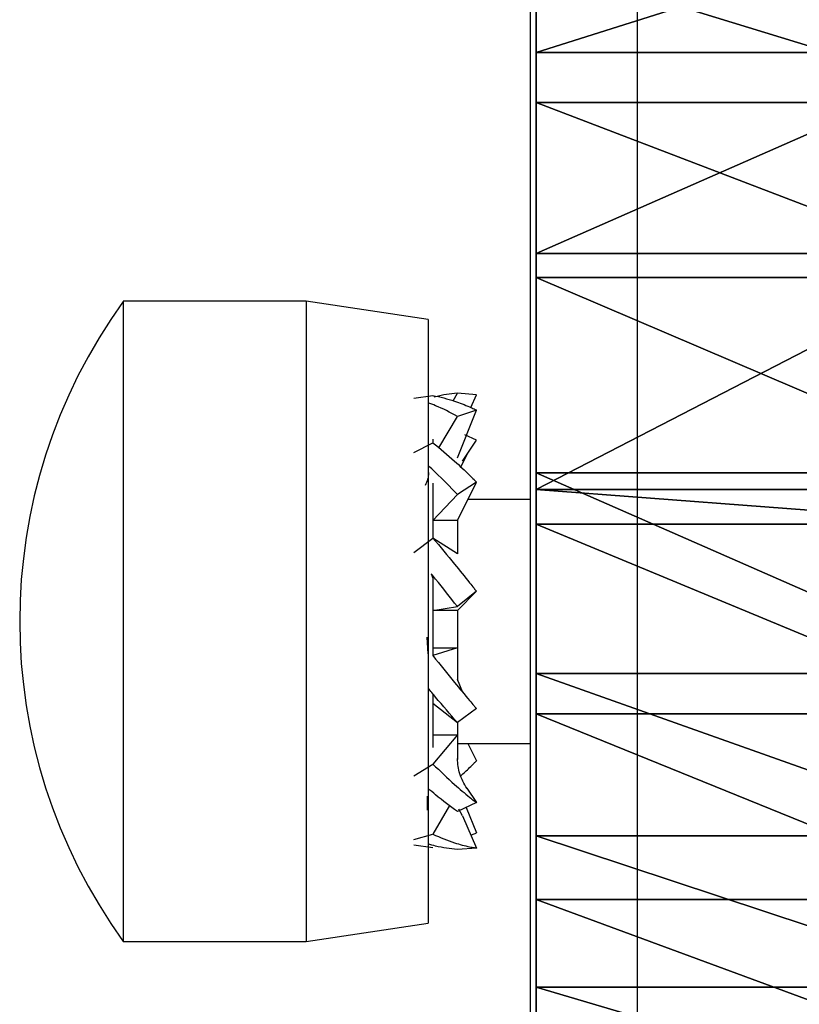
# Model space of a CAD drawing. Units: centimetres. Extents: x -246 to 243, y -220 to 221.
# Drawn here: x -96 to -93, y 18 to 22 of the extents above; entities that cross this region are included whole.
import ezdxf

# ---------------------------------------------------------------- set-up
doc = ezdxf.new("R2010")
doc.units = ezdxf.units.CM
doc.header["$LTSCALE"] = 2.54
doc.layers.get('0').update_dxf_attribs({"true_color": 0xff5454})
doc.layers.add('VP-EQ', color=7, linetype='Continuous', true_color=0x8a3492)

# ---------------------------------------------------------------- blocks, each defined once
blk = doc.blocks.new('Grupuj_29')
at = {"color": 18, "true_color": 0x010101}
for p, q in [((1.5, 6.7114, 0.6819), (0, 6.7114, 0.6819)), ((1.5, 6.7114, 0.6819), (0, 6.7114, 0.6819)), ((1.5, 6.1842, 0.2863), (0, 6.1842, 0.2863)), ((1.5, 6.1842, 0.2863), (0, 6.1842, 0.2863)), ((1.5, 6.0556, 7.0069), (0, 6.0556, 7.0069)), ((1.5, 6.0556, 7.0069), (0, 6.0556, 7.0069)), ((1.5, 5.5678, 0.0528), (0, 5.5678, 0.0528)), ((1.5, 5.5678, 0.0528), (0, 5.5678, 0.0528)), ((1.5, 5.3418, 7.3858), (0, 5.3418, 7.3858)), ((1.5, 5.3418, 7.3858), (0, 5.3418, 7.3858)), ((1.5, 4.9108, 0), (0, 4.9108)), ((1.5, 4.9108, 0), (0, 4.9108)), ((0, 4.4298, 7.5146), (0, 4.5441, 7.5159)), ((1.5, 4.5441, 7.5159), (0, 4.5441, 7.5159)), ((1.5, 4.5441, 7.5159), (0, 4.5441, 7.5159)), ((0, 4.4298, 7.5146), (0, 4.5441, 7.5159)), ((1.5, 4.4298, 7.5146), (0, 4.4298, 7.5146)), ((1.5, 4.4298, 7.5146), (0, 4.4298, 7.5146)), ((1.5, 4.3633, 0.0815), (0, 4.3633, 0.0815)), ((1.5, 4.3633, 0.0815), (0, 4.3633, 0.0815)), ((1.5, 3.8397, 0.2609), (0, 3.8397, 0.2609)), ((1.5, 3.8397, 0.2609), (0, 3.8397, 0.2609)), ((1.5, 3.8084, 7.4684), (0, 3.8084, 7.4684)), ((1.5, 3.8084, 7.4684), (0, 3.8084, 7.4684)), ((1.5, 3.221, 7.2606), (0, 3.221, 7.2606)), ((1.5, 3.221, 7.2606), (0, 3.221, 7.2606))]:
    blk.add_line(p, q, dxfattribs=at)
at = {"color": 18, "true_color": 0x010101, "extrusion": (1, -6.31843e-07, -7.52064e-15)}
blk.add_arc((5.0532, 2.3422, 0), 2.3466, 266.5215, 3.4061, dxfattribs=at)
blk.add_arc((5.0532, 2.3422, 0), 2.3466, 266.5215, 3.4061, dxfattribs=at)
blk.add_arc((5.0532, 2.3422, 0), 2.3466, 266.5215, 3.4061, dxfattribs=at)
blk.add_arc((5.0532, 2.3422, 0), 2.3466, 266.5215, 3.4061, dxfattribs=at)
blk.add_arc((5.0532, 2.3422, 0), 2.3466, 266.5215, 3.4061, dxfattribs=at)
blk.add_arc((5.0532, 2.3422, 0), 2.3466, 266.5215, 3.4061, dxfattribs=at)
at = {"color": 0, "extrusion": (1, -6.31843e-07, -7.52064e-15)}
blk.add_arc((5.0532, 2.3422, 0), 2.3466, 266.5215, 3.4061, dxfattribs=at)
at = {"color": 0, "extrusion": (1, 1.02987e-06, 2.57833e-07)}
blk.add_arc((4.548, 5.0287, 0), 2.4872, 337.8864, 90.0889, dxfattribs=at)
at = {"color": 18, "true_color": 0x010101, "extrusion": (1, 1.02987e-06, 2.57833e-07)}
blk.add_arc((4.548, 5.0287, 0), 2.4872, 337.8864, 90.0889, dxfattribs=at)
blk.add_arc((4.548, 5.0287, 0), 2.4872, 337.8864, 90.0889, dxfattribs=at)
blk.add_arc((4.548, 5.0287, 0), 2.4872, 337.8864, 90.0889, dxfattribs=at)
blk.add_arc((4.548, 5.0287, 0), 2.4872, 337.8864, 90.0889, dxfattribs=at)
blk.add_arc((4.548, 5.0287, 0), 2.4872, 337.8864, 90.0889, dxfattribs=at)
blk.add_arc((4.548, 5.0287, 0), 2.4872, 337.8864, 90.0889, dxfattribs=at)
at = {"color": 18, "true_color": 0x010101, "extrusion": (-1, 2.27773e-06, 2.37886e-06)}
blk.add_arc((-5.0824, 3.0335, 0), 3.0383, 273.238, 315.0476, dxfattribs=at)
blk.add_arc((-5.0824, 3.0335, 0), 3.0383, 273.238, 315.0476, dxfattribs=at)
blk.add_arc((-5.0824, 3.0335, 0), 3.0383, 273.238, 315.0476, dxfattribs=at)
blk.add_arc((-5.0824, 3.0335, 0), 3.0383, 273.238, 315.0476, dxfattribs=at)
at = {"color": 0, "extrusion": (-1, 2.27773e-06, 2.37886e-06)}
blk.add_arc((-5.0824, 3.0335, 0), 3.0383, 273.238, 315.0476, dxfattribs=at)
at = {"color": 18, "true_color": 0x010101, "extrusion": (1, -2.97706e-06, 1.95133e-06)}
blk.add_arc((4.2922, 5.1661, 0), 2.3525, 86.6474, 162.7498, dxfattribs=at)
blk.add_arc((4.2922, 5.1661, 0), 2.3525, 86.6474, 162.7498, dxfattribs=at)
blk.add_arc((4.2922, 5.1661, 0), 2.3525, 86.6474, 162.7498, dxfattribs=at)
blk.add_arc((4.2922, 5.1661, 0), 2.3525, 86.6474, 162.7498, dxfattribs=at)
blk.add_arc((4.2922, 5.1661, 0), 2.3525, 86.6474, 162.7498, dxfattribs=at)
at = {"color": 0, "extrusion": (1, -2.97706e-06, 1.95133e-06)}
blk.add_arc((4.2922, 5.1661, 0), 2.3525, 86.6474, 162.7498, dxfattribs=at)
at = {"color": 0}
mesh = blk.add_polyface(dxfattribs=at)
corners = [(0, 0.0014, 3.4183), (0, 0.1036, 2.5898), (0, 0, 3.3039), (0, 0.0845, 4.107), (0, 0.3599, 4.7436), (0, 0.4103, 1.9367), (0, 0.8048, 5.2759), (0, 0.8936, 1.4009), (0, 1.3825, 5.6598), (0, 1.5118, 1.0287), (0, 2.0455, 5.8638), (0, 2.2115, 0.8523), (0, 2.3075, 6.4291), (0, 2.9322, 0.8868), (0, 2.7087, 6.9059), (0, 3.221, 7.2606), (0, 3.3573, 0.5324), (0, 3.8084, 7.4684), (0, 3.8397, 0.2609), (0, 4.4298, 7.5146), (0, 4.3633, 0.0815), (0, 4.9108), (0, 4.5441, 7.5159), (0, 5.3418, 7.3858), (0, 5.5678, 0.0528), (0, 6.0556, 7.0069), (0, 6.1842, 0.2863), (0, 6.6102, 6.4191), (0, 6.7114, 0.6819), (0, 6.8522, 4.0925), (0, 6.9472, 5.6845), (0, 7.0307, 4.8807), (0, 7.1077, 1.2086), (0, 7.1217, 3.7551), (0, 7.342, 1.8247), (0, 7.3083, 3.3658), (0, 7.3956, 2.9437), (0, 7.3956, 2.4817), (0, 7.4112, 2.8332)]
mesh.append_faces([[corners[k] for k in face] for face in [(0, 1, 2), (29, 30, 31), (37, 36, 38)]], dxfattribs={"vtx0": -1, "color": 0})
mesh.append_faces([[corners[k] for k in face] for face in [(1, 4, 5), (5, 6, 7), (7, 8, 9), (9, 10, 11), (11, 12, 13), (13, 15, 16), (16, 17, 18), (18, 19, 20), (20, 19, 21), (21, 23, 24), (24, 25, 26), (26, 27, 28), (32, 33, 34), (34, 36, 37)]], dxfattribs={"vtx0": -1, "vtx1": -1, "color": 0})
mesh.append_faces([[corners[k] for k in face] for face in [(28, 27, 29)]], dxfattribs={"vtx0": -1, "vtx1": -1, "vtx2": -1, "color": 0})
mesh.append_faces([[corners[k] for k in face] for face in [(1, 0, 3), (1, 3, 4), (5, 4, 6), (7, 6, 8), (9, 8, 10), (11, 10, 12), (13, 12, 14), (13, 14, 15), (16, 15, 17), (18, 17, 19), (21, 19, 22), (21, 22, 23), (24, 23, 25), (26, 25, 27), (29, 27, 30), (29, 32, 28), (32, 29, 33), (34, 33, 35), (34, 35, 36)]], dxfattribs={"vtx0": -1, "vtx2": -1, "color": 0})
at = {"color": 18, "true_color": 0x010101}
mesh = blk.add_polyface(dxfattribs=at)
corners = [(0, 7.1077, 1.2086), (1.5, 6.7114, 0.6819), (0, 6.7114, 0.6819), (1.5, 7.1077, 1.2086)]
mesh.append_faces([[corners[k] for k in face] for face in [(0, 1, 2), (1, 0, 3)]], dxfattribs={"vtx0": -1, "color": 18})
mesh = blk.add_polyface(dxfattribs=at)
corners = [(0, 6.7114, 0.6819), (1.5, 6.1842, 0.2863), (0, 6.1842, 0.2863), (1.5, 6.7114, 0.6819)]
mesh.append_faces([[corners[k] for k in face] for face in [(0, 1, 2), (1, 0, 3)]], dxfattribs={"vtx0": -1, "color": 18})
mesh = blk.add_polyface(dxfattribs=at)
corners = [(0, 6.0556, 7.0069), (1.5, 6.6102, 6.4191), (0, 6.6102, 6.4191), (1.5, 6.0556, 7.0069)]
mesh.append_faces([[corners[k] for k in face] for face in [(0, 1, 2), (1, 0, 3)]], dxfattribs={"vtx0": -1, "color": 18})
mesh = blk.add_polyface(dxfattribs=at)
corners = [(0, 6.1842, 0.2863), (1.5, 5.5678, 0.0528), (0, 5.5678, 0.0528), (1.5, 6.1842, 0.2863)]
mesh.append_faces([[corners[k] for k in face] for face in [(0, 1, 2), (1, 0, 3)]], dxfattribs={"vtx0": -1, "color": 18})
mesh = blk.add_polyface(dxfattribs=at)
corners = [(0, 5.3418, 7.3858), (1.5, 6.0556, 7.0069), (0, 6.0556, 7.0069), (1.5, 5.3418, 7.3858)]
mesh.append_faces([[corners[k] for k in face] for face in [(0, 1, 2), (1, 0, 3)]], dxfattribs={"vtx0": -1, "color": 18})
mesh = blk.add_polyface(dxfattribs=at)
corners = [(0, 5.5678, 0.0528), (1.5, 4.9108, 0), (0, 4.9108), (1.5, 5.5678, 0.0528)]
mesh.append_faces([[corners[k] for k in face] for face in [(0, 1, 2), (1, 0, 3)]], dxfattribs={"vtx0": -1, "color": 18})
mesh = blk.add_polyface(dxfattribs=at)
corners = [(0, 4.5441, 7.5159), (1.5, 5.3418, 7.3858), (0, 5.3418, 7.3858), (1.5, 4.5441, 7.5159)]
mesh.append_faces([[corners[k] for k in face] for face in [(0, 1, 2), (1, 0, 3)]], dxfattribs={"vtx0": -1, "color": 18})
mesh = blk.add_polyface(dxfattribs=at)
corners = [(0, 4.9108), (1.5, 4.3633, 0.0815), (0, 4.3633, 0.0815), (1.5, 4.9108, 0)]
mesh.append_faces([[corners[k] for k in face] for face in [(0, 1, 2), (1, 0, 3)]], dxfattribs={"vtx0": -1, "color": 18})
mesh = blk.add_polyface(dxfattribs=at)
corners = [(1.5, 4.4298, 7.5146), (0, 4.5441, 7.5159), (0, 4.4298, 7.5146), (1.5, 4.5441, 7.5159)]
mesh.append_faces([[corners[k] for k in face] for face in [(0, 1, 2), (1, 0, 3)]], dxfattribs={"vtx0": -1, "color": 18})
mesh = blk.add_polyface(dxfattribs=at)
corners = [(1.5, 3.8084, 7.4684), (0, 4.4298, 7.5146), (0, 3.8084, 7.4684), (1.5, 4.4298, 7.5146)]
mesh.append_faces([[corners[k] for k in face] for face in [(0, 1, 2), (1, 0, 3)]], dxfattribs={"vtx0": -1, "color": 18})
mesh = blk.add_polyface(dxfattribs=at)
corners = [(0, 4.3633, 0.0815), (1.5, 3.8397, 0.2609), (0, 3.8397, 0.2609), (1.5, 4.3633, 0.0815)]
mesh.append_faces([[corners[k] for k in face] for face in [(0, 1, 2), (1, 0, 3)]], dxfattribs={"vtx0": -1, "color": 18})
mesh = blk.add_polyface(dxfattribs=at)
corners = [(0, 3.8397, 0.2609), (1.5, 3.3573, 0.5324), (0, 3.3573, 0.5324), (1.5, 3.8397, 0.2609)]
mesh.append_faces([[corners[k] for k in face] for face in [(0, 1, 2), (1, 0, 3)]], dxfattribs={"vtx0": -1, "color": 18})
mesh = blk.add_polyface(dxfattribs=at)
corners = [(1.5, 3.221, 7.2606), (0, 3.8084, 7.4684), (0, 3.221, 7.2606), (1.5, 3.8084, 7.4684)]
mesh.append_faces([[corners[k] for k in face] for face in [(0, 1, 2), (1, 0, 3)]], dxfattribs={"vtx0": -1, "color": 18})
mesh = blk.add_polyface(dxfattribs=at)
corners = [(1.5, 2.7087, 6.9059), (0, 3.221, 7.2606), (0, 2.7087, 6.9059), (1.5, 3.221, 7.2606)]
mesh.append_faces([[corners[k] for k in face] for face in [(0, 1, 2), (1, 0, 3)]], dxfattribs={"vtx0": -1, "color": 18})
blk = doc.blocks.new('Komponent_3')
at = {"color": 117, "true_color": 0x236c5a}
blk.add_blockref('Grupuj_29', (0, 0), dxfattribs=at)
blk = doc.blocks.new('Grupuj_43')
at = {"color": 0, "extrusion": (0, 0.128796, 0.991671), "rotation": 180}
blk.add_blockref('Komponent_3', (0, -79.3439, 52.3146), dxfattribs=at)
blk = doc.blocks.new('RC0824_')
at = {"color": 0, "linetype": 'Continuous', "lineweight": 25}
for p, q in [((304.6921, 306.5467), (304.0921, 306.5467)), ((304.0921, 306.5467), (304.0921, 304.6071)), ((305.0921, 306.4867), (304.6921, 306.5467)), ((304.6921, 306.5467), (304.6921, 304.6071)), ((305.0921, 306.4867), (305.0921, 304.6579)), ((305.0453, 306.2291), (305.1081, 306.2382)), ((305.1749, 306.2205), (305.1881, 306.2451)), ((305.2508, 306.2401), (305.1881, 306.2451)), ((305.2327, 306.1983), (305.2508, 306.2401)), ((305.1274, 306.0663), (305.1881, 306.1694)), ((305.2508, 306.19), (305.1881, 306.1694)), ((305.1881, 306.0335), (305.2508, 306.19)), ((305.1081, 306.0943), (305.1081, 306.0828)), ((305.2508, 306.0911), (305.2125, 306.1088)), ((305.0453, 306.0503), (305.1081, 306.0828)), ((305.2046, 306.0219), (305.2508, 306.0911)), ((305.1994, 306.0034), (305.2199, 306.0448)), ((305.1081, 305.9497), (305.1081, 305.7703)), ((305.2508, 305.954), (305.1881, 305.9134)), ((305.1881, 305.8275), (305.2508, 305.954)), ((305.1081, 305.8275), (305.1881, 305.9134)), ((305.4281, 305.8967), (305.2223, 305.8967)), ((305.1881, 305.8275), (305.1081, 305.8275)), ((305.1881, 305.8275), (305.1881, 305.7184)), ((305.0453, 305.7231), (305.1081, 305.7703)), ((305.1881, 305.7184), (305.1081, 305.7703)), ((305.1026, 305.6531), (305.1081, 305.6389)), ((305.1081, 305.6409), (305.1081, 305.3845)), ((305.2508, 305.5956), (305.1881, 305.5458)), ((305.1881, 305.5329), (305.2508, 305.5956)), ((305.1081, 305.5329), (305.1881, 305.5458)), ((305.1881, 305.5329), (305.1081, 305.5329)), ((305.1881, 305.534), (305.1881, 305.3022)), ((305.0881, 305.4449), (305.0917, 305.3905)), ((305.1881, 305.4099), (305.1081, 305.3845)), ((305.1081, 305.4099), (305.1881, 305.4099)), ((305.1881, 305.4099), (305.1881, 305.3081)), ((305.2063, 305.2634), (305.1881, 305.3057)), ((305.1081, 305.2575), (305.1081, 305.0835)), ((305.1081, 305.2286), (305.1881, 305.165)), ((305.2508, 305.2106), (305.1881, 305.165)), ((305.1881, 305.165), (305.1881, 305.044)), ((305.1881, 305.1247), (305.1081, 305.0287)), ((305.1081, 305.1247), (305.1881, 305.1247)), ((305.1881, 305.1247), (305.1881, 305.0477)), ((305.1881, 305.0967), (305.4281, 305.0967)), ((305.2223, 305.0967), (305.2508, 305.0393)), ((305.0453, 304.9907), (305.1081, 305.0287)), ((305.2192, 304.9495), (305.2508, 304.9023)), ((305.0896, 304.9231), (305.0894, 304.8772)), ((305.2508, 304.9023), (305.1881, 304.8731)), ((305.1619, 304.8932), (305.1081, 304.7984)), ((305.2048, 304.8591), (305.1934, 304.8806)), ((305.2174, 304.8867), (305.2508, 304.8034)), ((305.2047, 304.8594), (305.2508, 304.7532)), ((305.0453, 304.7817), (305.1081, 304.7984)), ((305.0453, 304.7642), (305.1081, 304.7551)), ((305.2508, 304.7532), (305.1881, 304.7483)), ((305.0921, 304.6579), (305.0921, 304.5067)), ((304.0921, 304.6071), (304.0921, 304.4467)), ((304.6921, 304.6071), (304.6921, 304.4467)), ((304.6921, 304.4467), (305.0921, 304.5067)), ((304.0921, 304.4467), (304.6921, 304.4467))]:
    blk.add_line(p, q, dxfattribs=at)
at = {"color": 0, "linetype": 'Continuous', "lineweight": 25, "flags": 128}
for points in [[(305.7781, 309.0088), (305.7781, 308.9925), (305.7781, 308.941), (305.7781, 308.8551), (305.7781, 308.7356), (305.7781, 308.5842), (305.7781, 308.4026), (305.7781, 308.1932), (305.7781, 307.9585), (305.7781, 307.7013), (305.7781, 307.425), (305.7781, 307.133), (305.7781, 306.8287), (305.7781, 306.516), (305.7781, 306.1989), (305.7781, 305.8811), (305.7781, 305.5666), (305.7781, 305.2594), (305.7781, 304.9631), (305.7781, 304.6816), (305.7781, 304.4182), (305.7781, 304.1762), (305.7781, 303.9587), (305.7781, 303.7683)], [(305.4281, 304.0598), (305.4281, 304.242), (305.4281, 304.4518), (305.4281, 304.6863), (305.4281, 304.942), (305.4281, 305.2153), (305.4281, 305.5022), (305.4281, 305.7984), (305.4281, 306.0998), (305.4281, 306.4019), (305.4281, 306.7003), (305.4281, 306.9907), (305.4281, 307.2689), (305.4281, 307.5309), (305.4281, 307.7728), (305.4281, 307.9911), (305.4281, 308.1828), (305.4281, 308.3449), (305.4281, 308.4751), (305.4281, 308.5715), (305.4281, 308.6328), (305.4281, 308.6581), (305.4281, 308.6588)]]:
    blk.add_lwpolyline(points, dxfattribs=at)
at = {"color": 0, "linetype": 'Continuous', "lineweight": 25}
blk.add_arc((305.5435, 305.4967), 1.7913, 144.1151, 215.8849, dxfattribs=at)
for points, knots in [([(305.1081, 306.2382), (305.1318, 306.2327), (305.1718, 306.2234), (305.2169, 306.2055), (305.2407, 306.1948), (305.2482, 306.1912), (305.2508, 306.19)], [0, 0, 0, 0, 0.499543, 0.84309, 0.944884, 1, 1, 1, 1]), ([(305.1881, 306.2451), (305.1643, 306.2427), (305.1388, 306.2401), (305.1132, 306.2327), (305.1113, 306.2321)], [0, 0, 0, 0, 0.9286308, 1, 1, 1, 1]), ([(305.1881, 306.1694), (305.1643, 306.1821), (305.1324, 306.1993), (305.1004, 306.2106), (305.0921, 306.2135)], [0, 0, 0, 0, 0.7429812, 1, 1, 1, 1]), ([(305.1081, 306.0828), (305.1318, 306.0632), (305.1718, 306.0301), (305.2169, 305.9875), (305.2407, 305.9641), (305.2482, 305.9567), (305.2508, 305.954)], [0, 0, 0, 0, 0.499547, 0.8431, 0.944893, 1, 1, 1, 1]), ([(305.1881, 305.9134), (305.1643, 305.9382), (305.1324, 305.9715), (305.1004, 306.0007), (305.0921, 306.0082)], [0, 0, 0, 0, 0.7429824, 1, 1, 1, 1]), ([(305.0929, 305.9874), (305.0931, 305.9862), (305.0949, 305.971), (305.0884, 305.9561), (305.0824, 305.9424)], [0, 0, 0, 0, 0.0804234, 1, 1, 1, 1]), ([(305.1081, 305.7703), (305.1318, 305.7418), (305.1718, 305.6938), (305.2169, 305.638), (305.2407, 305.6082), (305.2482, 305.5989), (305.2508, 305.5956)], [0, 0, 0, 0, 0.499546, 0.843086, 0.944882, 1, 1, 1, 1]), ([(305.1881, 305.5458), (305.1643, 305.5759), (305.1359, 305.6121), (305.1073, 305.6472), (305.1026, 305.6531)], [0, 0, 0, 0, 0.8332768, 1, 1, 1, 1]), ([(305.1081, 305.3845), (305.1318, 305.3548), (305.1718, 305.3047), (305.2169, 305.2506), (305.2407, 305.2224), (305.2482, 305.2137), (305.2508, 305.2106)], [0, 0, 0, 0, 0.499538, 0.843084, 0.944878, 1, 1, 1, 1]), ([(305.1881, 305.165), (305.1643, 305.1924), (305.1324, 305.2293), (305.1004, 305.2682), (305.0921, 305.2782)], [0, 0, 0, 0, 0.742985, 1, 1, 1, 1]), ([(305.1081, 305.0287), (305.1318, 305.0058), (305.1718, 304.9671), (305.2169, 304.9291), (305.2407, 304.9101), (305.2482, 304.9043), (305.2508, 304.9023)], [0, 0, 0, 0, 0.499548, 0.8431, 0.944893, 1, 1, 1, 1]), ([(305.2199, 304.9486), (305.2106, 304.9642), (305.1926, 304.9946), (305.1896, 305.0297), (305.1881, 305.0468)], [0, 0, 0, 0, 0.514794, 1, 1, 1, 1]), ([(305.1994, 304.99), (305.2091, 304.9989), (305.2236, 305.0123), (305.2407, 305.0292), (305.2482, 305.0367), (305.2508, 305.0393)], [0, 0, 0, 0, 0.563805, 0.846798, 1, 1, 1, 1]), ([(305.1881, 304.8731), (305.1643, 304.8905), (305.1324, 304.9138), (305.1004, 304.9419), (305.0921, 304.9491)], [0, 0, 0, 0, 0.742971, 1, 1, 1, 1]), ([(305.2327, 304.795), (305.2361, 304.7965), (305.2421, 304.7992), (305.2482, 304.8021), (305.2508, 304.8034)], [0, 0, 0, 0, 0.565866, 1, 1, 1, 1]), ([(305.1081, 304.7984), (305.1318, 304.7883), (305.1718, 304.7713), (305.2169, 304.7597), (305.2407, 304.7549), (305.2482, 304.7537), (305.2508, 304.7532)], [0, 0, 0, 0, 0.499543, 0.843095, 0.944892, 1, 1, 1, 1]), ([(305.1881, 304.7483), (305.1643, 304.7509), (305.1324, 304.7545), (305.1004, 304.7642), (305.0921, 304.7667)], [0, 0, 0, 0, 0.742973, 1, 1, 1, 1])]:
    blk.add_open_spline(points, degree=3, knots=knots, dxfattribs=at)
blk = doc.blocks.new('RC0824_2D')
at = {"layer": 'VP-EQ', "color": 0}
blk.add_blockref('RC0824_', (0, 0), dxfattribs=at)

msp = doc.modelspace()

# ---------------------------------------------------------------- block references
at = {"color": 0}
msp.add_blockref('Grupuj_43', (-94.0609, -70.8334, 0), dxfattribs=at)
at = {"layer": 'VP-EQ', "color": 0}
msp.add_blockref('RC0824_2D', (-399.5077, -285.8679), dxfattribs=at)

doc.saveas('drawing.dxf')
